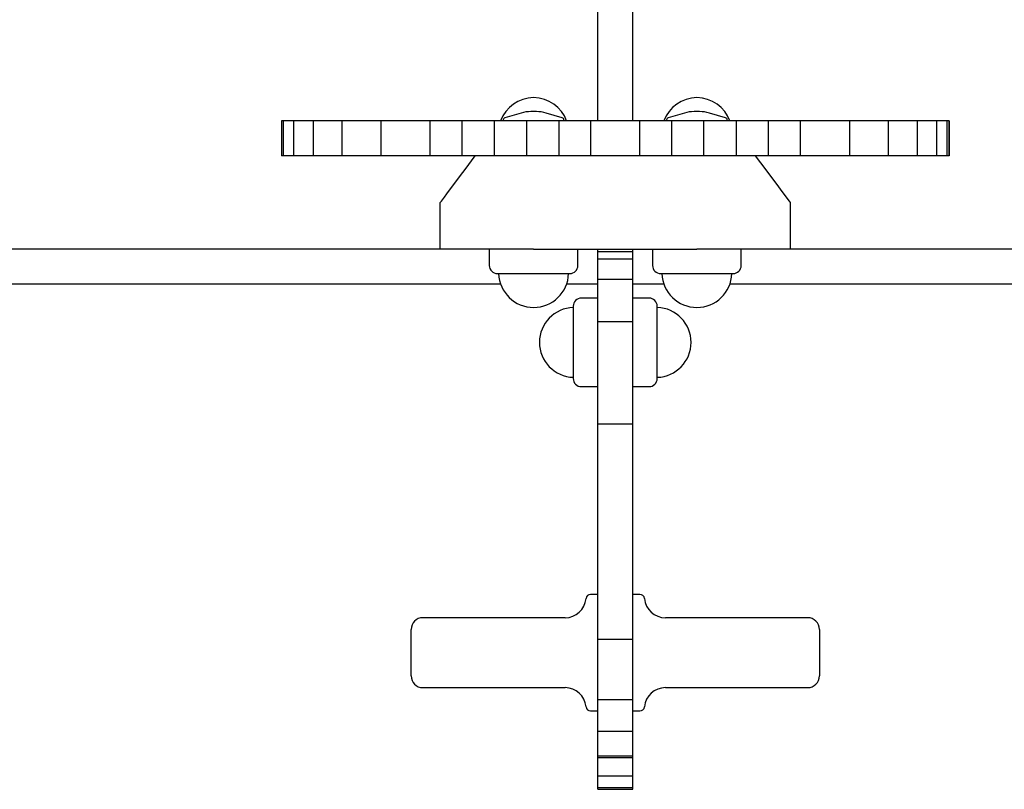
# Model space of a CAD drawing. Extents: x -3837 to 1498, y -839 to 699.
# Drawn here: x -66 to 357, y -106 to 224 of the extents above; entities that cross this region are included whole.
import ezdxf

# ---------------------------------------------------------------- set-up
doc = ezdxf.new("R2010")
doc.units = 0

msp = doc.modelspace()

# ---------------------------------------------------------------- linework, layer by layer
at = {"color": 7, "linetype": 'Continuous'}
for p, q in [((182.34, 207.17), (182.34, 256.78)), ((197.34, 207.17), (197.34, 256.78)), ((182.34, 180.67), (182.34, 207.17)), ((197.34, 180.67), (197.34, 207.17)), ((149.49, 184.08), (142.56, 182.08)), ((156.03, 184.67), (153.65, 184.67)), ((167.11, 182.08), (160.18, 184.08)), ((219.49, 184.08), (212.56, 182.08)), ((226.03, 184.67), (223.65, 184.67)), ((237.11, 182.08), (230.18, 184.08)), ((46.7, 180.67), (46.7, 165.67)), ((47.45, 180.67), (46.7, 180.67)), ((47.45, 180.67), (47.45, 165.67)), ((51.9, 180.67), (47.45, 180.67)), ((51.9, 180.67), (51.9, 165.67)), ((60.27, 180.67), (51.9, 180.67)), ((60.27, 180.67), (60.27, 165.67)), ((72.65, 180.67), (60.27, 180.67)), ((72.65, 180.67), (72.65, 165.67)), ((89.3, 180.67), (72.65, 180.67)), ((89.3, 180.67), (89.3, 165.67)), ((110.33, 180.67), (89.3, 180.67)), ((110.33, 180.67), (110.33, 165.67)), ((124.12, 180.67), (110.33, 180.67)), ((124.12, 180.67), (124.12, 165.67)), ((137.9, 180.67), (124.12, 180.67)), ((137.9, 180.67), (137.9, 165.67)), ((151.79, 180.67), (137.9, 180.67)), ((141.84, 181.12), (141.84, 180.67)), ((151.79, 180.67), (151.79, 165.67)), ((165.61, 180.67), (151.79, 180.67)), ((165.61, 180.67), (165.61, 165.67)), ((179.22, 180.67), (165.61, 180.67)), ((167.84, 180.67), (167.84, 181.12)), ((179.22, 180.67), (179.22, 165.67)), ((189.76, 180.67), (179.22, 180.67)), ((200.3, 180.67), (189.76, 180.67)), ((200.3, 180.67), (200.3, 165.67)), ((213.92, 180.67), (200.3, 180.67)), ((211.84, 181.12), (211.84, 180.67)), ((213.92, 180.67), (213.92, 165.67)), ((227.73, 180.67), (213.92, 180.67)), ((227.73, 180.67), (227.73, 165.67)), ((241.62, 180.67), (227.73, 180.67)), ((237.84, 180.67), (237.84, 181.12)), ((241.62, 180.67), (241.62, 165.67)), ((255.4, 180.67), (241.62, 180.67)), ((255.4, 180.67), (255.4, 165.67)), ((269.19, 180.67), (255.4, 180.67)), ((269.19, 180.67), (269.19, 165.67)), ((290.22, 180.67), (269.19, 180.67)), ((290.22, 180.67), (290.22, 165.67)), ((306.87, 180.67), (290.22, 180.67)), ((306.87, 180.67), (306.87, 165.67)), ((319.25, 180.67), (306.87, 180.67)), ((319.25, 180.67), (319.25, 165.67)), ((327.62, 180.67), (319.25, 180.67)), ((327.62, 180.67), (327.62, 165.67)), ((332.07, 180.67), (327.62, 180.67)), ((332.07, 180.67), (332.07, 165.67)), ((332.82, 180.67), (332.07, 180.67)), ((332.98, 180.67), (332.82, 180.67)), ((332.82, 180.67), (332.82, 165.67)), ((332.98, 180.67), (332.98, 165.67)), ((47.45, 165.67), (46.7, 165.67)), ((51.9, 165.67), (47.45, 165.67)), ((60.27, 165.67), (51.9, 165.67)), ((72.65, 165.67), (60.27, 165.67)), ((89.3, 165.67), (72.65, 165.67)), ((110.33, 165.67), (89.3, 165.67)), ((124.12, 165.67), (110.33, 165.67)), ((137.9, 165.67), (124.12, 165.67)), ((151.79, 165.67), (137.9, 165.67)), ((165.61, 165.67), (151.79, 165.67)), ((179.22, 165.67), (165.61, 165.67)), ((189.76, 165.67), (179.22, 165.67)), ((200.3, 165.67), (189.76, 165.67)), ((213.92, 165.67), (200.3, 165.67)), ((227.73, 165.67), (213.92, 165.67)), ((241.62, 165.67), (227.73, 165.67)), ((255.4, 165.67), (241.62, 165.67)), ((269.19, 165.67), (255.4, 165.67)), ((290.22, 165.67), (269.19, 165.67)), ((306.87, 165.67), (290.22, 165.67)), ((319.25, 165.67), (306.87, 165.67)), ((327.62, 165.67), (319.25, 165.67)), ((332.07, 165.67), (327.62, 165.67)), ((332.82, 165.67), (332.07, 165.67)), ((332.98, 165.67), (332.82, 165.67)), ((114.84, 125.67), (114.84, 145.67)), ((264.84, 145.67), (264.84, 125.67)), ((-28.59, 125.67), (-93.02, 125.67)), ((114.84, 125.67), (-28.59, 125.67)), ((154.84, 125.67), (114.84, 125.67)), ((135.84, 125.67), (135.84, 118.67)), ((154.84, 125.67), (224.84, 125.67)), ((173.84, 118.67), (173.84, 125.67)), ((182.34, 124.67), (182.34, 125.67)), ((182.34, 124.67), (197.34, 124.67)), ((182.34, 121.46), (182.34, 124.67)), ((197.34, 124.67), (197.34, 125.67)), ((197.34, 121.46), (197.34, 124.67)), ((205.84, 125.67), (205.84, 118.67)), ((264.84, 125.67), (224.84, 125.67)), ((243.84, 118.67), (243.84, 125.67)), ((408.27, 125.67), (264.84, 125.67)), ((182.34, 121.46), (197.34, 121.46)), ((182.34, 112.85), (182.34, 121.46)), ((197.34, 112.85), (197.34, 121.46)), ((139.34, 115.17), (168.54, 115.17)), ((168.54, 115.17), (170.34, 115.17)), ((209.34, 115.17), (238.54, 115.17)), ((238.54, 115.17), (240.34, 115.17)), ((-28.59, 110.67), (-93.02, 110.67)), ((140.7, 110.67), (-28.59, 110.67)), ((182.34, 110.67), (168.98, 110.67)), ((182.34, 112.85), (197.34, 112.85)), ((182.34, 94.66), (182.34, 112.85)), ((197.34, 94.66), (197.34, 112.85)), ((210.7, 110.67), (197.34, 110.67)), ((408.27, 110.67), (238.98, 110.67)), ((182.34, 104.67), (175.34, 104.67)), ((204.34, 104.67), (197.34, 104.67)), ((171.84, 101.17), (171.84, 72.69)), ((207.84, 70.17), (207.84, 101.17)), ((182.34, 94.66), (197.34, 94.66)), ((182.34, 50.78), (182.34, 94.66)), ((197.34, 50.78), (197.34, 94.66)), ((171.84, 72.69), (171.84, 70.17)), ((175.34, 66.67), (182.34, 66.67)), ((197.34, 66.67), (204.34, 66.67)), ((182.34, 50.78), (197.34, 50.78)), ((182.34, -13.02), (182.34, 50.78)), ((197.34, -13.02), (197.34, 50.78)), ((182.34, -41.72), (182.34, -13.02)), ((197.34, -41.72), (197.34, -13.02)), ((182.34, -22.48), (179.29, -22.48)), ((200.38, -22.48), (197.34, -22.48)), ((168.34, -32.48), (107.34, -32.48)), ((272.34, -32.48), (211.34, -32.48)), ((102.34, -57.48), (102.34, -37.48)), ((277.34, -37.48), (277.34, -57.48)), ((182.34, -41.72), (197.34, -41.72)), ((182.34, -67.57), (182.34, -41.72)), ((197.34, -67.57), (197.34, -41.72)), ((107.34, -62.48), (168.34, -62.48)), ((211.34, -62.48), (272.34, -62.48)), ((182.34, -67.57), (197.34, -67.57)), ((182.34, -81.11), (182.34, -67.57)), ((197.34, -81.11), (197.34, -67.57)), ((179.29, -72.48), (182.34, -72.48)), ((197.34, -72.48), (200.38, -72.48)), ((182.34, -81.11), (197.34, -81.11)), ((182.34, -91.73), (182.34, -81.11)), ((197.34, -91.73), (197.34, -81.11)), ((182.34, -91.73), (197.34, -91.73)), ((182.34, -92.43), (182.34, -91.73)), ((182.34, -92.43), (197.34, -92.43)), ((182.34, -100.34), (182.34, -92.43)), ((197.34, -92.43), (197.34, -91.73)), ((197.34, -100.34), (197.34, -92.43)), ((182.34, -100.34), (197.34, -100.34)), ((182.34, -105.31), (182.34, -100.34)), ((197.34, -105.31), (197.34, -100.34)), ((182.34, -105.31), (197.34, -105.31)), ((182.34, -106.11), (182.34, -105.31)), ((197.34, -106.11), (197.34, -105.31)), ((182.34, -106.11), (197.34, -106.11))]:
    msp.add_line(p, q, dxfattribs=at)
for points in [[(114.84, 145.67), (114.95, 145.82), (115.28, 146.26), (116.61, 148.03), (117.59, 149.34), (118.78, 150.93), (120.17, 152.78), (123.53, 157.25), (125.47, 159.85), (129.84, 165.67)], [(249.84, 165.67), (252.1, 162.66), (259.5, 152.78), (260.89, 150.93), (263.07, 148.03), (263.84, 147), (264.39, 146.26), (264.84, 145.67)]]:
    msp.add_lwpolyline(points, dxfattribs=at)
for centre, radius, start, end in [((154.84, 175.67), 15, 19.4712, 160.5288), ((224.84, 175.67), 15, 19.4712, 160.5288), ((142.84, 181.12), 1, 106.076, 180), ((153.65, 169.67), 15, 90, 106.076), ((156.03, 169.67), 15, 73.924, 90), ((166.84, 181.12), 1, 0, 73.924), ((212.84, 181.12), 1, 106.076, 180), ((223.65, 169.67), 15, 90, 106.076), ((226.03, 169.67), 15, 73.924, 90), ((236.84, 181.12), 1, 0, 73.924), ((139.34, 118.67), 3.5, 180, 270), ((170.34, 118.67), 3.5, 270, 0), ((209.34, 118.67), 3.5, 180, 270), ((240.34, 118.67), 3.5, 270, 0), ((154.84, 115.67), 15, 181.9102, 358.0898), ((224.84, 115.67), 15, 181.9102, 358.0898), ((175.34, 101.17), 3.5, 90, 180), ((204.34, 101.17), 3.5, 0, 90), ((172.34, 85.67), 15, 91.9102, 268.0898), ((207.34, 85.67), 15, 271.9102, 88.0898), ((175.34, 70.17), 3.5, 180, 270), ((204.34, 70.17), 3.5, 270, 0), ((168.34, -23.48), 9, 270, 354.7841), ((179.29, -24.48), 2, 90, 174.7841), ((200.38, -24.48), 2, 5.2159, 90), ((211.34, -23.48), 9, 185.2159, 270), ((107.34, -37.48), 5, 90, 180), ((272.34, -37.48), 5, 0, 90), ((107.34, -57.48), 5, 180, 270), ((272.34, -57.48), 5, 270, 0), ((168.34, -71.48), 9, 5.2159, 90), ((211.34, -71.48), 9, 90, 174.7841), ((179.29, -70.48), 2, 185.2159, 270), ((200.38, -70.48), 2, 270, 354.7841)]:
    msp.add_arc(centre, radius, start, end, dxfattribs=at)

doc.saveas('drawing.dxf')
